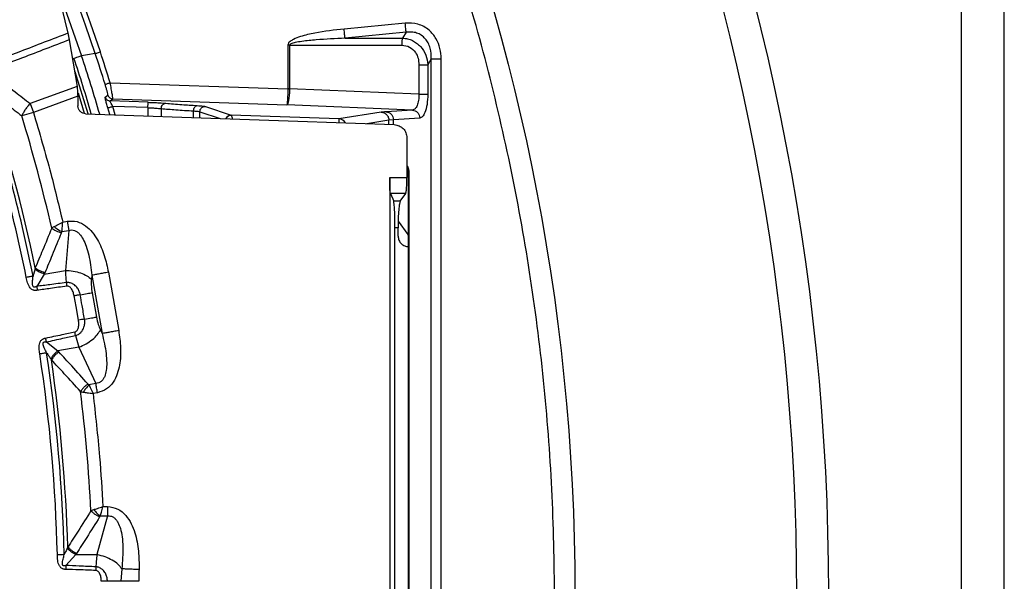
# Model space of a CAD drawing. Units: millimetres. Extents: x 500 to 20546, y 500 to 14350.
# Drawn here: x 7563 to 7747, y 3810 to 3915 of the extents above; entities that cross this region are included whole.
import ezdxf

# ---------------------------------------------------------------- set-up
doc = ezdxf.new("R2010")
doc.units = ezdxf.units.MM
doc.header["$LTSCALE"] = 50

msp = doc.modelspace()

# ---------------------------------------------------------------- linework, layer by layer
at = {"color": 7, "linetype": 'Continuous', "lineweight": 25}
for p, q in [((7739.4, 2614.08), (7739.4, 5004.08)), ((7747.4, 2614.08), (7747.4, 5004.08)), ((7569.48, 3921.42), (7571.71, 3912.46)), ((7635, 3914.35), (7623.53, 3913.25)), ((7571.96, 3911.22), (7573.42, 3902.46)), ((7635.16, 3912.63), (7623.7, 3911.53)), ((7623.7, 3911.53), (7634.51, 3911.53)), ((7635.16, 3912.63), (7634.51, 3911.53)), ((7612.98, 3910.23), (7612.98, 3902.01)), ((7613.31, 3910.23), (7612.98, 3910.23)), ((7613.31, 3910.23), (7634.39, 3910.23)), ((7613.31, 3910.23), (7613.31, 3902.01)), ((7639.87, 3907.64), (7639.23, 3906.55)), ((7639.87, 3707.01), (7639.87, 3907.64)), ((7641.75, 3707.01), (7641.75, 3907.64)), ((7637.57, 3906.55), (7637.57, 3901.01)), ((7639.23, 3906.55), (7639.23, 3901.01)), ((7572.99, 3905.29), (7575.43, 3897.38)), ((7573.42, 3902.46), (7564.63, 3899.26)), ((7579.63, 3903.17), (7612.98, 3902)), ((7637.57, 3901.01), (7613.31, 3902.01)), ((7573.54, 3900.64), (7565.23, 3897.62)), ((7573.62, 3901.3), (7574.77, 3897.48)), ((7580.11, 3900.15), (7612.8, 3899.01)), ((7564.63, 3899.26), (7565.23, 3897.62)), ((7586.75, 3899.5), (7579.61, 3899.75)), ((7586.71, 3898.5), (7580.14, 3898.73)), ((7580.59, 3897.14), (7580.14, 3898.73)), ((7586.71, 3898.5), (7586.71, 3896.93)), ((7589.21, 3898.32), (7589.21, 3896.84)), ((7597.5, 3898.73), (7602.36, 3897.11)), ((7636.35, 3898.04), (7612.8, 3899.01)), ((7565.23, 3897.62), (7563.05, 3896.95)), ((7575.03, 3897.34), (7632.9, 3895.32)), ((7595.29, 3896.63), (7595.29, 3897.89)), ((7596.47, 3896.59), (7596.47, 3897.73)), ((7596.47, 3897.73), (7600.29, 3896.46)), ((7622.55, 3896.4), (7602.36, 3897.11)), ((7630.51, 3897.63), (7622.55, 3896.4)), ((7636.35, 3898.04), (7631.41, 3897.72)), ((7637.71, 3896.54), (7632.77, 3896.22)), ((7631.93, 3896.13), (7627.8, 3895.49)), ((7632.77, 3896.22), (7631.93, 3896.13)), ((7631.93, 3895.35), (7631.93, 3896.13)), ((7632.77, 3895.32), (7632.77, 3896.22)), ((7635.31, 3892.82), (7635.31, 3885.38)), ((7632.08, 3885.38), (7635.31, 3885.38)), ((7632.08, 3885.38), (7632.08, 3729.28)), ((7635.62, 3886.42), (7635.31, 3886.23)), ((7635.62, 3886.42), (7635.73, 3886.42)), ((7635.62, 3728.24), (7635.62, 3886.42)), ((7635.73, 3728.24), (7635.73, 3886.42)), ((7632.21, 3882.4), (7632.84, 3880.93)), ((7635.08, 3882.4), (7632.21, 3882.4)), ((7634.04, 3880.94), (7635.08, 3882.4)), ((7634.04, 3880.94), (7632.84, 3880.93)), ((7570.74, 3877.04), (7571.58, 3877.19)), ((7571.58, 3877.19), (7571.88, 3875.47)), ((7633.68, 3877.22), (7635.48, 3874.69)), ((7570.58, 3875.24), (7571.88, 3875.47)), ((7571.88, 3875.47), (7571.22, 3867.98)), ((7633.66, 3875.98), (7633.07, 3875.97)), ((7633.07, 3738.68), (7633.07, 3875.97)), ((7633.66, 3874.39), (7633.66, 3875.98)), ((7635.59, 3873.2), (7635.59, 3741.45)), ((7567.27, 3867.28), (7565.84, 3864.96)), ((7567.27, 3867.28), (7571.22, 3867.98)), ((7576.18, 3867.06), (7576.11, 3866.3)), ((7576.18, 3867.06), (7578.11, 3856.12)), ((7579.3, 3867.61), (7581.23, 3856.67)), ((7565.84, 3864.96), (7565.94, 3864.23)), ((7576.24, 3863.79), (7577.05, 3859.22)), ((7573.14, 3855.77), (7573, 3856.43)), ((7573.14, 3855.77), (7573.76, 3853.56)), ((7577.79, 3856.81), (7578.11, 3856.12)), ((7567.67, 3854.55), (7569.81, 3852.86)), ((7573.76, 3853.56), (7569.81, 3852.86)), ((7573.76, 3853.56), (7576.95, 3846.75)), ((7576.95, 3846.75), (7575.64, 3846.52)), ((7577.25, 3845.02), (7576.41, 3844.88)), ((7578.27, 3823.66), (7579.12, 3823.66)), ((7579.12, 3823.66), (7579.12, 3821.91)), ((7579.12, 3821.91), (7577.16, 3814.65)), ((7577.79, 3821.91), (7579.12, 3821.91)), ((7573.16, 3814.65), (7571.34, 3812.61)), ((7573.16, 3814.65), (7577.16, 3814.65)), ((7571.34, 3812.61), (7571.32, 3811.87)), ((7581.8, 3811.97), (7581.63, 3809.65)), ((7581.63, 3809.65), (7579.12, 3809.65))]:
    msp.add_line(p, q, dxfattribs=at)
at = {"color": 7, "linetype": 'Continuous', "lineweight": 25, "flags": 128}
for points in [[(7569.64, 3921.26), (7570.71, 3918.38), (7574.26, 3908.24)], [(7572.84, 3907.77), (7573.11, 3907.86), (7573.37, 3907.94), (7573.61, 3908.02), (7573.82, 3908.09), (7574, 3908.15), (7574.13, 3908.19), (7574.22, 3908.22), (7574.26, 3908.24)], [(7576.84, 3908.64), (7575.4, 3908.41), (7574.26, 3908.24)], [(7576.84, 3908.64), (7575.4, 3908.41), (7574.26, 3908.24)], [(7576.84, 3908.64), (7576.84, 3908.64), (7576.84, 3908.64)], [(7577.79, 3908.95), (7577.79, 3908.95), (7577.79, 3908.95)], [(7578.69, 3900.46), (7578.97, 3900.68), (7579.19, 3900.86)], [(7579.61, 3899.75), (7579.89, 3899.97), (7580.11, 3900.15)], [(7573.58, 3898.83), (7573.58, 3898.82), (7573.58, 3898.82)], [(7579.55, 3897.19), (7579.54, 3897.21), (7579.18, 3898.45)], [(7573.68, 3858.62), (7573.23, 3861.18), (7572.87, 3863.19)]]:
    msp.add_lwpolyline(points, dxfattribs=at)
at = {"color": 7, "linetype": 'Continuous', "lineweight": 25}
for radius in [445, 439, 397.43]:
    msp.add_circle((7269.4, 3807.33), radius, dxfattribs=at)
for centre, radius, start, end in [((7269.4, 3807.33), 324.7, 18.239, 143.2294), ((7269.4, 3807.33), 323.7, 18.239, 143.2294), ((7269.4, 3807.33), 319.63, 16.3602, 18.3149), ((7269.4, 3807.33), 321.13, 16.2714, 18.3149), ((7269.4, 3807.33), 323.7, 17.1676, 18.2387), ((7269.4, 3807.33), 324.7, 17.1676, 18.2387), ((7269.4, 3807.33), 300.41, 11.3904, 18.487), ((7269.4, 3807.33), 301.71, 11.3904, 18.487), ((7269.4, 3807.33), 302.4, 11.6581, 18.2166), ((7269.4, 3807.33), 307.02, 12.9059, 16.9731), ((7622.48, 3894.92), 1.48, 29.4491, 87.3125), ((7269.4, 3807.33), 300.41, 1.3904, 8.6096), ((7269.4, 3807.33), 301.71, 1.3904, 8.6096), ((7269.4, 3807.33), 302.4, 1.6581, 8.3419), ((7269.4, 3807.33), 307.02, 2.9059, 7.0941)]:
    msp.add_arc(centre, radius, start, end, dxfattribs=at)
for points, knots in [([(7647.46, 3697.87), (7649.26, 3704.46), (7652.86, 3717.62), (7656.94, 3737.7), (7660.06, 3757.94), (7662.09, 3778.32), (7663.07, 3798.78), (7662.98, 3819.26), (7661.83, 3839.71), (7659.61, 3860.08), (7656.34, 3880.3), (7652.02, 3900.32), (7646.67, 3920.09), (7640.3, 3939.55), (7632.92, 3958.66), (7624.56, 3977.36), (7615.24, 3995.6), (7604.98, 4013.32), (7593.81, 4030.5), (7581.77, 4047.06), (7568.88, 4062.98), (7555.18, 4078.21), (7540.71, 4092.7), (7525.5, 4106.42), (7509.6, 4119.34), (7493.05, 4131.4), (7475.9, 4142.6), (7458.19, 4152.88), (7439.96, 4162.23), (7421.28, 4170.62), (7402.18, 4178.02), (7382.72, 4184.43), (7362.96, 4189.81), (7342.95, 4194.16), (7322.73, 4197.46), (7302.37, 4199.7), (7281.93, 4200.89), (7261.44, 4201), (7240.98, 4200.06), (7220.6, 4198.05), (7200.35, 4194.98), (7180.28, 4190.87), (7160.46, 4185.71), (7140.93, 4179.54), (7121.75, 4172.35), (7102.97, 4164.18), (7084.64, 4155.05), (7066.81, 4144.97), (7049.52, 4133.98), (7032.84, 4122.1), (7016.79, 4109.37), (7001.42, 4095.83), (6986.78, 4081.5), (6972.91, 4066.44), (6959.84, 4050.67), (6947.6, 4034.24), (6936.24, 4017.2), (6925.78, 3999.59), (6916.24, 3981.46), (6907.67, 3962.87), (6900.07, 3943.84), (6893.47, 3924.45), (6887.89, 3904.75), (6883.34, 3884.78), (6879.83, 3864.6), (6877.38, 3844.26), (6875.99, 3823.83), (6875.66, 3803.35), (6876.4, 3782.88), (6878.21, 3762.48), (6881.07, 3742.2), (6884.98, 3722.09), (6889.93, 3702.22), (6895.91, 3682.63), (6902.9, 3663.37), (6910.88, 3644.51), (6919.83, 3626.09), (6929.73, 3608.16), (6940.55, 3590.76), (6952.25, 3573.95), (6964.82, 3557.78), (6978.21, 3542.28), (6992.38, 3527.49), (7007.31, 3513.47), (7022.94, 3500.24), (7039.25, 3487.84), (7056.17, 3476.3), (7073.67, 3465.66), (7091.7, 3455.95), (7110.22, 3447.18), (7129.16, 3439.39), (7148.48, 3432.6), (7168.13, 3426.81), (7188.05, 3422.06), (7208.2, 3418.35), (7228.51, 3415.71), (7248.93, 3414.05), (7262.58, 3413.85), (7269.4, 3413.75)], [0, 0, 0, 0, 0.010416, 0.020834, 0.03125, 0.041666, 0.052084, 0.0625, 0.072916, 0.083334, 0.09375, 0.104166, 0.114584, 0.125, 0.135416, 0.145834, 0.15625, 0.166666, 0.177084, 0.1875, 0.197916, 0.208334, 0.21875, 0.229166, 0.239584, 0.25, 0.260416, 0.270834, 0.28125, 0.291666, 0.302084, 0.3125, 0.322916, 0.333333, 0.34375, 0.354166, 0.364583, 0.375, 0.385416, 0.395833, 0.40625, 0.416666, 0.427083, 0.4375, 0.447916, 0.458333, 0.46875, 0.479166, 0.489583, 0.5, 0.510416, 0.520833, 0.53125, 0.541666, 0.552084, 0.5625, 0.572916, 0.583334, 0.59375, 0.604166, 0.614584, 0.625, 0.635416, 0.645834, 0.65625, 0.666666, 0.677083, 0.6875, 0.697916, 0.708333, 0.71875, 0.729166, 0.739583, 0.75, 0.760415, 0.770833, 0.78125, 0.791665, 0.802083, 0.8125, 0.822916, 0.833333, 0.84375, 0.854166, 0.864583, 0.875, 0.885415, 0.895833, 0.90625, 0.916665, 0.927083, 0.937499, 0.947915, 0.958333, 0.968749, 0.979165, 0.989583, 1, 1, 1, 1]), ([(7623.53, 3913.25), (7621.7, 3913.04), (7618.93, 3912.74), (7615.76, 3912), (7614.2, 3911.44), (7613.47, 3911), (7613.08, 3910.64), (7613.02, 3910.37), (7612.98, 3910.23)], [0, 0, 0, 0, 0.490216, 0.737755, 0.863181, 0.928216, 0.96263, 1, 1, 1, 1]), ([(7641.75, 3907.64), (7641.71, 3908.3), (7641.62, 3909.63), (7640.85, 3911.52), (7639.47, 3913.19), (7637.41, 3914.34), (7635.8, 3914.35), (7635, 3914.35)], [0, 0, 0, 0, 0.1835481, 0.3693769, 0.5573675, 0.7795395, 1, 1, 1, 1]), ([(7571.71, 3912.46), (7568.74, 3911.32), (7563.52, 3909.32), (7558.3, 3907.31), (7556.04, 3906.45)], [0, 0, 0, 0, 0.568199, 1, 1, 1, 1]), ([(7571.96, 3911.22), (7569.03, 3910.09), (7563.88, 3908.11), (7558.72, 3906.14), (7556.49, 3905.28)], [0, 0, 0, 0, 0.568096, 1, 1, 1, 1]), ([(7571.71, 3912.46), (7571.75, 3912.24), (7571.83, 3911.8), (7571.92, 3911.41), (7571.96, 3911.22)], [0, 0, 0, 0, 0.501049, 1, 1, 1, 1]), ([(7623.7, 3911.53), (7621.9, 3911.44), (7619.2, 3911.31), (7616.07, 3911), (7614.49, 3910.74), (7613.73, 3910.56), (7613.4, 3910.39), (7613.33, 3910.31), (7613.31, 3910.26), (7613.31, 3910.24), (7613.31, 3910.23)], [0, 0, 0, 0, 0.512119, 0.766604, 0.891167, 0.966199, 0.987219, 0.994293, 0.997245, 1, 1, 1, 1]), ([(7634.51, 3911.53), (7634.82, 3911.5), (7635.45, 3911.45), (7636.34, 3911.12), (7637.16, 3910.64), (7638.09, 3909.78), (7638.97, 3908.41), (7639.14, 3907.17), (7639.23, 3906.55)], [0, 0, 0, 0, 0.1266, 0.252406, 0.376519, 0.504287, 0.753034, 1, 1, 1, 1]), ([(7639.87, 3907.64), (7639.86, 3908.33), (7639.84, 3909.36), (7639.33, 3910.63), (7638.77, 3911.46), (7638.03, 3912.11), (7637.15, 3912.54), (7636.16, 3912.73), (7635.5, 3912.66), (7635.16, 3912.63)], [0, 0, 0, 0, 0.257575, 0.387845, 0.507453, 0.630091, 0.751622, 0.871098, 1, 1, 1, 1]), ([(7634.39, 3910.23), (7634.88, 3910.16), (7635.88, 3910.01), (7636.92, 3908.98), (7637.48, 3907.78), (7637.54, 3906.96), (7637.57, 3906.55)], [0, 0, 0, 0, 0.274576, 0.551395, 0.774221, 1, 1, 1, 1]), ([(7558.22, 3904.22), (7559.42, 3903.3), (7561.57, 3901.66), (7563.69, 3899.99), (7564.63, 3899.26)], [0, 0, 0, 0, 0.55951, 1, 1, 1, 1]), ([(7573.42, 3902.46), (7573.44, 3902.17), (7573.5, 3901.59), (7573.53, 3900.96), (7573.54, 3900.64)], [0, 0, 0, 0, 0.508063, 1, 1, 1, 1]), ([(7579.19, 3900.86), (7579.19, 3900.91), (7579.19, 3901), (7579.06, 3901.56), (7578.88, 3902.21), (7578.75, 3902.65), (7578.68, 3902.87)], [0, 0, 0, 0, 0.276974, 0.555545, 0.777135, 1, 1, 1, 1]), ([(7580.11, 3900.15), (7580.11, 3900.21), (7580.12, 3900.33), (7580.02, 3901.04), (7579.85, 3902.03), (7579.71, 3902.79), (7579.63, 3903.17)], [0, 0, 0, 0, 0.250487, 0.500694, 0.750633, 1, 1, 1, 1]), ([(7612.98, 3902), (7612.97, 3901.63), (7612.94, 3900.86), (7612.89, 3899.93), (7612.85, 3899.37), (7612.82, 3899.08), (7612.8, 3899.03), (7612.8, 3899.01)], [0, 0, 0, 0, 0.242452, 0.499148, 0.709231, 0.84463, 1, 1, 1, 1]), ([(7613.31, 3901.99), (7613.29, 3901.62), (7613.25, 3900.85), (7613.12, 3899.92), (7613, 3899.37), (7612.89, 3899.08), (7612.83, 3899.03), (7612.8, 3899.01)], [0, 0, 0, 0, 0.242454, 0.49916, 0.709239, 0.844634, 1, 1, 1, 1]), ([(7612.98, 3902.01), (7612.98, 3902.01), (7612.98, 3902.01), (7612.98, 3902), (7612.98, 3902)], [0, 0, 0, 0, 0.560075, 1, 1, 1, 1]), ([(7613.31, 3902.01), (7613.25, 3902.01), (7613.14, 3902.01), (7613.03, 3902.01), (7612.98, 3902.01)], [0, 0, 0, 0, 0.559967, 1, 1, 1, 1]), ([(7613.31, 3901.99), (7613.25, 3901.99), (7613.14, 3902), (7613.03, 3902), (7612.98, 3902)], [0, 0, 0, 0, 0.559967, 1, 1, 1, 1]), ([(7613.31, 3902.01), (7613.31, 3902), (7613.31, 3902), (7613.31, 3901.99), (7613.31, 3901.99)], [0, 0, 0, 0, 0.559991, 1, 1, 1, 1]), ([(7556.65, 3901.86), (7557.85, 3900.95), (7559.99, 3899.33), (7562.11, 3897.68), (7563.05, 3896.95)], [0, 0, 0, 0, 0.559496, 1, 1, 1, 1]), ([(7573.54, 3900.64), (7573.55, 3900.31), (7573.57, 3899.7), (7573.58, 3899.1), (7573.58, 3898.83)], [0, 0, 0, 0, 0.559982, 1, 1, 1, 1]), ([(7579.18, 3898.45), (7579.1, 3898.73), (7578.94, 3899.29), (7578.77, 3899.94), (7578.68, 3900.36), (7578.68, 3900.43), (7578.69, 3900.46)], [0, 0, 0, 0, 0.276721, 0.555922, 0.777395, 1, 1, 1, 1]), ([(7578.69, 3900.46), (7578.73, 3900.36), (7578.8, 3900.17), (7579.02, 3899.95), (7579.3, 3899.79), (7579.5, 3899.76), (7579.61, 3899.75)], [0, 0, 0, 0, 0.249998, 0.5, 0.750002, 1, 1, 1, 1]), ([(7579.19, 3900.86), (7579.23, 3900.76), (7579.31, 3900.57), (7579.53, 3900.35), (7579.8, 3900.19), (7580.01, 3900.16), (7580.11, 3900.15)], [0, 0, 0, 0, 0.249998, 0.5, 0.750002, 1, 1, 1, 1]), ([(7637.57, 3901.01), (7637.57, 3900.82), (7637.57, 3900.43), (7637.48, 3899.68), (7637.26, 3898.87), (7636.85, 3898.19), (7636.52, 3898.09), (7636.35, 3898.04)], [0, 0, 0, 0, 0.124913, 0.249557, 0.49828, 0.748484, 1, 1, 1, 1]), ([(7639.23, 3901.01), (7639.2, 3900.36), (7639.14, 3899.05), (7638.73, 3897.6), (7638.23, 3896.73), (7637.89, 3896.6), (7637.71, 3896.54)], [0, 0, 0, 0, 0.280205, 0.5601214, 0.7802578, 1, 1, 1, 1]), ([(7564.63, 3899.26), (7564.46, 3899.09), (7564.14, 3898.74), (7563.7, 3898.16), (7563.32, 3897.55), (7563.14, 3897.15), (7563.05, 3896.95)], [0, 0, 0, 0, 0.250034, 0.5, 0.749966, 1, 1, 1, 1]), ([(7575.03, 3897.34), (7574.84, 3897.37), (7574.46, 3897.42), (7573.99, 3897.76), (7573.65, 3898.25), (7573.61, 3898.63), (7573.58, 3898.82)], [0, 0, 0, 0, 0.25005, 0.500045, 0.75, 1, 1, 1, 1]), ([(7580.14, 3898.73), (7580.06, 3898.86), (7579.91, 3899.1), (7579.76, 3899.39), (7579.67, 3899.56), (7579.62, 3899.66), (7579.6, 3899.73), (7579.6, 3899.74), (7579.61, 3899.75)], [0, 0, 0, 0, 0.262293, 0.516914, 0.643414, 0.761619, 0.881613, 1, 1, 1, 1]), ([(7586.71, 3898.5), (7586.94, 3898.49), (7587.43, 3898.47), (7588.13, 3898.42), (7588.69, 3898.37), (7589.02, 3898.34), (7589.16, 3898.33), (7589.2, 3898.32), (7589.21, 3898.32)], [0, 0, 0, 0, 0.233709, 0.499751, 0.749677, 0.927583, 0.991803, 1, 1, 1, 1]), ([(7586.75, 3899.5), (7587.11, 3899.49), (7587.84, 3899.46), (7589.07, 3899.4), (7589.69, 3899.35), (7590.07, 3899.32)], [0, 0, 0, 0, 0.28059, 0.561159, 1, 1, 1, 1]), ([(7589.21, 3898.32), (7589.22, 3898.45), (7589.26, 3898.71), (7589.46, 3899.05), (7589.74, 3899.28), (7589.96, 3899.3), (7590.07, 3899.32)], [0, 0, 0, 0, 0.249992, 0.5, 0.750008, 1, 1, 1, 1]), ([(7590.07, 3899.32), (7591.03, 3899.24), (7592.73, 3899.09), (7594.95, 3898.95), (7595.93, 3898.89)], [0, 0, 0, 0, 0.559857, 1, 1, 1, 1]), ([(7595.29, 3897.89), (7595.3, 3898.02), (7595.33, 3898.28), (7595.48, 3898.61), (7595.69, 3898.84), (7595.85, 3898.87), (7595.93, 3898.89)], [0, 0, 0, 0, 0.249992, 0.5, 0.750008, 1, 1, 1, 1]), ([(7595.93, 3898.89), (7596.37, 3898.86), (7597.16, 3898.8), (7597.39, 3898.75), (7597.5, 3898.73)], [0, 0, 0, 0, 0.559188, 1, 1, 1, 1]), ([(7565.23, 3897.62), (7566.35, 3893.8), (7568.36, 3886.99), (7570.01, 3880.08), (7570.74, 3877.04)], [0, 0, 0, 0, 0.559994, 1, 1, 1, 1]), ([(7595.29, 3897.89), (7595.44, 3897.87), (7595.75, 3897.85), (7596.11, 3897.81), (7596.37, 3897.77), (7596.44, 3897.74), (7596.47, 3897.73)], [0, 0, 0, 0, 0.25003, 0.500038, 0.768035, 1, 1, 1, 1]), ([(7601.39, 3896.42), (7601.39, 3896.44), (7601.42, 3896.54), (7601.5, 3896.68), (7601.63, 3896.83), (7601.79, 3896.96), (7601.97, 3897.05), (7602.16, 3897.1), (7602.29, 3897.11), (7602.36, 3897.11)], [0, 0, 0, 0, 0.065734, 0.221445, 0.377156, 0.532867, 0.688578, 0.844289, 1, 1, 1, 1]), ([(7601.4, 3896.42), (7601.41, 3896.44), (7601.44, 3896.59), (7601.64, 3896.83), (7601.97, 3897.06), (7602.23, 3897.08), (7602.36, 3897.1)], [0, 0, 0, 0, 0.059031, 0.372694, 0.686358, 1, 1, 1, 1]), ([(7602.36, 3897.11), (7602.36, 3897.11), (7602.36, 3897.1), (7602.36, 3897.1), (7602.36, 3897.1)], [0, 0, 0, 0, 0.56001, 1, 1, 1, 1]), ([(7602.36, 3897.1), (7602.38, 3897.05), (7602.4, 3896.96), (7602.49, 3896.68), (7602.56, 3896.45), (7602.58, 3896.38)], [0, 0, 0, 0, 0.408939, 0.81794, 1, 1, 1, 1]), ([(7622.55, 3896.4), (7622.55, 3896.37), (7622.55, 3896.31), (7622.54, 3896.03), (7622.53, 3895.77), (7622.53, 3895.68)], [0, 0, 0, 0, 0.39144, 0.78288, 1, 1, 1, 1]), ([(7631.41, 3897.72), (7631.21, 3897.7), (7630.85, 3897.67), (7630.61, 3897.64), (7630.51, 3897.63)], [0, 0, 0, 0, 0.559971, 1, 1, 1, 1]), ([(7632.9, 3895.32), (7633.23, 3895.26), (7633.87, 3895.17), (7634.66, 3894.59), (7635.2, 3893.79), (7635.27, 3893.15), (7635.31, 3892.82)], [0, 0, 0, 0, 0.261333, 0.499982, 0.747448, 1, 1, 1, 1]), ([(7635.73, 3886.42), (7635.72, 3886.54), (7635.71, 3886.78), (7635.62, 3887.14), (7635.48, 3887.46), (7635.36, 3887.6), (7635.31, 3887.66)], [0, 0, 0, 0, 0.199824, 0.386023, 0.729955, 1, 1, 1, 1]), ([(7632.21, 3882.4), (7632.2, 3882.48), (7632.16, 3882.64), (7632.11, 3883.35), (7632.08, 3884.29), (7632.08, 3885.01), (7632.08, 3885.38)], [0, 0, 0, 0, 0.2500082, 0.500009, 0.7500009, 1, 1, 1, 1]), ([(7635.08, 3882.4), (7635.11, 3882.48), (7635.17, 3882.64), (7635.25, 3883.35), (7635.3, 3884.29), (7635.31, 3885.02), (7635.31, 3885.38)], [0, 0, 0, 0, 0.250015, 0.500013, 0.755839, 1, 1, 1, 1]), ([(7635.62, 3886.42), (7635.62, 3886.42), (7635.62, 3886.44), (7635.61, 3886.47), (7635.61, 3886.53), (7635.51, 3886.82), (7635.41, 3886.84), (7635.31, 3886.86)], [0, 0, 0, 0, 0.011928, 0.02413, 0.05177, 0.130871, 1, 1, 1, 1]), ([(7633.07, 3875.97), (7633.07, 3876.58), (7633.06, 3877.78), (7633.01, 3879.35), (7632.93, 3880.52), (7632.87, 3880.8), (7632.84, 3880.93)], [0, 0, 0, 0, 0.250003, 0.499998, 0.749994, 1, 1, 1, 1]), ([(7634.04, 3880.94), (7633.99, 3880.81), (7633.89, 3880.53), (7633.76, 3879.36), (7633.67, 3877.8), (7633.66, 3876.58), (7633.66, 3875.98)], [0, 0, 0, 0, 0.250031, 0.500061, 0.750025, 1, 1, 1, 1]), ([(7568.66, 3875.9), (7568.74, 3875.95), (7568.89, 3876.05), (7569.06, 3876.14), (7569.14, 3876.19)], [0, 0, 0, 0, 0.507471, 1, 1, 1, 1]), ([(7569.14, 3876.19), (7569.35, 3876.3), (7569.85, 3876.57), (7570.41, 3876.87), (7570.74, 3877.04)], [0, 0, 0, 0, 0.415431, 1, 1, 1, 1]), ([(7569.14, 3876.19), (7569.39, 3875.98), (7569.84, 3875.62), (7570.35, 3875.35), (7570.58, 3875.24)], [0, 0, 0, 0, 0.559382, 1, 1, 1, 1]), ([(7570.58, 3875.24), (7570.6, 3875.48), (7570.65, 3876.04), (7570.71, 3876.68), (7570.74, 3877.04)], [0, 0, 0, 0, 0.416587, 1, 1, 1, 1]), ([(7571.58, 3877.19), (7572.2, 3877.22), (7573.43, 3877.28), (7575.07, 3876.39), (7576.31, 3875.17), (7577.56, 3873.31), (7578.63, 3870.78), (7579.08, 3868.66), (7579.3, 3867.61)], [0, 0, 0, 0, 0.1355745, 0.2686823, 0.3968122, 0.5210301, 0.7624501, 1, 1, 1, 1]), ([(7568.66, 3875.9), (7568.09, 3874.5), (7567.08, 3872.01), (7566.03, 3869.53), (7565.57, 3868.43)], [0, 0, 0, 0, 0.5605126, 1, 1, 1, 1]), ([(7570.47, 3875.03), (7569.9, 3873.63), (7568.88, 3871.12), (7567.84, 3868.63), (7567.38, 3867.53)], [0, 0, 0, 0, 0.560503, 1, 1, 1, 1]), ([(7568.66, 3875.9), (7568.79, 3875.81), (7569.05, 3875.63), (7569.5, 3875.39), (7569.98, 3875.18), (7570.3, 3875.08), (7570.47, 3875.03)], [0, 0, 0, 0, 0.25, 0.5, 0.75, 1, 1, 1, 1]), ([(7570.47, 3875.03), (7570.49, 3875.07), (7570.52, 3875.14), (7570.56, 3875.21), (7570.58, 3875.24)], [0, 0, 0, 0, 0.57228, 1, 1, 1, 1]), ([(7571.88, 3875.47), (7572.06, 3875.51), (7572.42, 3875.59), (7572.97, 3875.47), (7573.47, 3875.19), (7574.04, 3874.66), (7574.63, 3873.76), (7575.19, 3872.42), (7575.64, 3870.8), (7575.99, 3868.97), (7576.11, 3867.71), (7576.18, 3867.06)], [0, 0, 0, 0, 0.052626, 0.104085, 0.155592, 0.214474, 0.324384, 0.463346, 0.63131, 0.812003, 1, 1, 1, 1]), ([(7633.66, 3874.39), (7633.69, 3874.13), (7633.75, 3873.61), (7634.21, 3872.95), (7634.87, 3872.5), (7635.39, 3872.44), (7635.65, 3872.41)], [0, 0, 0, 0, 0.250024, 0.499954, 0.749926, 1, 1, 1, 1]), ([(7635.48, 3874.69), (7635.49, 3874.65), (7635.52, 3874.57), (7635.56, 3874.22), (7635.59, 3873.75), (7635.59, 3873.39), (7635.59, 3873.2)], [0, 0, 0, 0, 0.250323, 0.500032, 0.749727, 1, 1, 1, 1]), ([(7565.84, 3864.96), (7565.79, 3864.94), (7565.72, 3864.9), (7565.6, 3864.85), (7565.5, 3864.82), (7565.4, 3864.81), (7565.32, 3864.83), (7565.26, 3864.87), (7565.18, 3864.95), (7565.02, 3865.34), (7565.08, 3866.03), (7565.14, 3866.63), (7565.17, 3866.91)], [0, 0, 0, 0, 0.061314, 0.090669, 0.142228, 0.173527, 0.204051, 0.229114, 0.252336, 0.321548, 0.682623, 1, 1, 1, 1]), ([(7565.51, 3868.2), (7565.45, 3867.96), (7565.34, 3867.53), (7565.22, 3867.1), (7565.17, 3866.91)], [0, 0, 0, 0, 0.559933, 1, 1, 1, 1]), ([(7565.57, 3868.43), (7565.56, 3868.39), (7565.54, 3868.31), (7565.52, 3868.24), (7565.51, 3868.2)], [0, 0, 0, 0, 0.503966, 1, 1, 1, 1]), ([(7567.27, 3867.28), (7567.11, 3867.34), (7566.79, 3867.44), (7566.33, 3867.66), (7565.89, 3867.92), (7565.64, 3868.1), (7565.51, 3868.2)], [0, 0, 0, 0, 0.25, 0.5, 0.75, 1, 1, 1, 1]), ([(7567.38, 3867.53), (7567.21, 3867.58), (7566.89, 3867.69), (7566.4, 3867.9), (7565.95, 3868.15), (7565.7, 3868.34), (7565.57, 3868.43)], [0, 0, 0, 0, 0.25, 0.5, 0.75, 1, 1, 1, 1]), ([(7567.38, 3867.53), (7567.36, 3867.48), (7567.32, 3867.4), (7567.29, 3867.32), (7567.27, 3867.28)], [0, 0, 0, 0, 0.559725, 1, 1, 1, 1]), ([(7571.22, 3867.98), (7571.24, 3867.57), (7571.28, 3866.83), (7571.36, 3866.04), (7571.39, 3865.69)], [0, 0, 0, 0, 0.559606, 1, 1, 1, 1]), ([(7565.94, 3864.23), (7565.87, 3864.22), (7565.75, 3864.21), (7565.56, 3864.21), (7565.4, 3864.22), (7565.18, 3864.27), (7564.97, 3864.37), (7564.77, 3864.52), (7564.43, 3864.89), (7564.12, 3865.63), (7563.97, 3866.32), (7563.89, 3866.65)], [0, 0, 0, 0, 0.063124, 0.095711, 0.158857, 0.202136, 0.285767, 0.350512, 0.407602, 0.708716, 1, 1, 1, 1]), ([(7571.39, 3865.69), (7570.36, 3865.56), (7568.51, 3865.32), (7566.66, 3865.07), (7565.84, 3864.96)], [0, 0, 0, 0, 0.5553771, 1, 1, 1, 1]), ([(7571.49, 3865.02), (7570.46, 3864.87), (7568.61, 3864.61), (7566.76, 3864.35), (7565.94, 3864.23)], [0, 0, 0, 0, 0.555361, 1, 1, 1, 1]), ([(7574.01, 3863.39), (7573.96, 3863.61), (7573.86, 3864.05), (7573.5, 3864.69), (7573.03, 3865.2), (7572.53, 3865.5), (7572.17, 3865.63), (7571.92, 3865.69), (7571.75, 3865.7), (7571.63, 3865.71), (7571.55, 3865.71), (7571.47, 3865.7), (7571.42, 3865.7), (7571.39, 3865.69)], [0, 0, 0, 0, 0.171081, 0.352594, 0.568764, 0.710241, 0.807679, 0.868312, 0.910937, 0.941461, 0.960986, 0.976298, 1, 1, 1, 1]), ([(7572.87, 3863.19), (7572.81, 3863.45), (7572.7, 3863.97), (7572.41, 3864.52), (7572.09, 3864.84), (7571.88, 3864.97), (7571.69, 3865.02), (7571.57, 3865.03), (7571.51, 3865.02), (7571.49, 3865.02)], [0, 0, 0, 0, 0.311919, 0.640902, 0.734629, 0.850454, 0.931533, 0.970102, 1, 1, 1, 1]), ([(7576.11, 3866.3), (7576.09, 3865.85), (7576.05, 3865.05), (7576.18, 3864.17), (7576.24, 3863.79)], [0, 0, 0, 0, 0.561563, 1, 1, 1, 1]), ([(7574.82, 3858.82), (7574.67, 3859.68), (7574.4, 3861.2), (7574.13, 3862.72), (7574.01, 3863.39)], [0, 0, 0, 0, 0.559999, 1, 1, 1, 1]), ([(7573, 3856.43), (7573.02, 3856.44), (7573.08, 3856.45), (7573.17, 3856.49), (7573.26, 3856.54), (7573.39, 3856.65), (7573.51, 3856.81), (7573.7, 3857.22), (7573.78, 3857.84), (7573.71, 3858.37), (7573.68, 3858.62)], [0, 0, 0, 0, 0.029553, 0.069558, 0.119329, 0.154562, 0.268597, 0.362668, 0.689599, 1, 1, 1, 1]), ([(7573.14, 3855.77), (7573.17, 3855.77), (7573.28, 3855.8), (7573.63, 3855.93), (7574.08, 3856.24), (7574.52, 3856.8), (7574.79, 3857.44), (7574.9, 3858.16), (7574.84, 3858.61), (7574.82, 3858.82)], [0, 0, 0, 0, 0.022988, 0.090549, 0.293128, 0.434226, 0.648276, 0.829935, 1, 1, 1, 1]), ([(7577.05, 3859.22), (7577.15, 3858.73), (7577.33, 3857.86), (7577.65, 3857.13), (7577.79, 3856.81)], [0, 0, 0, 0, 0.557486, 1, 1, 1, 1]), ([(7567.52, 3855.28), (7568.55, 3855.49), (7570.38, 3855.88), (7572.2, 3856.26), (7573, 3856.43)], [0, 0, 0, 0, 0.564666, 1, 1, 1, 1]), ([(7567.67, 3854.55), (7568.7, 3854.78), (7570.53, 3855.18), (7572.35, 3855.59), (7573.14, 3855.77)], [0, 0, 0, 0, 0.564649, 1, 1, 1, 1]), ([(7578.11, 3856.12), (7578.27, 3855.49), (7578.58, 3854.25), (7578.88, 3852.42), (7579.01, 3850.74), (7578.94, 3849.29), (7578.7, 3848.24), (7578.35, 3847.55), (7577.97, 3847.12), (7577.5, 3846.82), (7577.13, 3846.77), (7576.95, 3846.75)], [0, 0, 0, 0, 0.188102, 0.36898, 0.537141, 0.675872, 0.78561, 0.844451, 0.895919, 0.947378, 1, 1, 1, 1]), ([(7581.23, 3856.67), (7581.38, 3855.61), (7581.69, 3853.46), (7581.54, 3850.72), (7581, 3848.54), (7580.25, 3846.97), (7579.02, 3845.57), (7577.84, 3845.21), (7577.25, 3845.02)], [0, 0, 0, 0, 0.237681, 0.47942, 0.603515, 0.7314, 0.864395, 1, 1, 1, 1]), ([(7566.42, 3852.3), (7566.38, 3852.64), (7566.29, 3853.34), (7566.33, 3854.14), (7566.52, 3854.61), (7566.66, 3854.82), (7566.82, 3854.98), (7567.02, 3855.11), (7567.17, 3855.18), (7567.34, 3855.24), (7567.45, 3855.26), (7567.52, 3855.28)], [0, 0, 0, 0, 0.291485, 0.593787, 0.651131, 0.715872, 0.799356, 0.843746, 0.908688, 0.93951, 1, 1, 1, 1]), ([(7567.71, 3852.49), (7567.56, 3852.81), (7567.29, 3853.36), (7567.04, 3854), (7567.05, 3854.35), (7567.1, 3854.44), (7567.14, 3854.5), (7567.21, 3854.54), (7567.31, 3854.58), (7567.42, 3854.58), (7567.54, 3854.57), (7567.62, 3854.56), (7567.67, 3854.55)], [0, 0, 0, 0, 0.400704, 0.679812, 0.748892, 0.772082, 0.797213, 0.827585, 0.859817, 0.913229, 0.941156, 1, 1, 1, 1]), ([(7567.71, 3852.49), (7567.84, 3852.31), (7568.1, 3851.94), (7568.35, 3851.58), (7568.47, 3851.4)], [0, 0, 0, 0, 0.512944, 1, 1, 1, 1]), ([(7569.81, 3852.86), (7569.68, 3852.76), (7569.42, 3852.55), (7569.06, 3852.18), (7568.73, 3851.79), (7568.56, 3851.53), (7568.47, 3851.4)], [0, 0, 0, 0, 0.25, 0.5, 0.75, 1, 1, 1, 1]), ([(7570, 3852.67), (7569.86, 3852.56), (7569.59, 3852.35), (7569.21, 3851.98), (7568.87, 3851.59), (7568.69, 3851.33), (7568.61, 3851.2)], [0, 0, 0, 0, 0.25, 0.5, 0.75, 1, 1, 1, 1]), ([(7569.81, 3852.86), (7569.85, 3852.83), (7569.91, 3852.76), (7569.97, 3852.7), (7570, 3852.67)], [0, 0, 0, 0, 0.560272, 1, 1, 1, 1]), ([(7575.47, 3846.67), (7574.45, 3847.8), (7572.64, 3849.8), (7570.81, 3851.79), (7570, 3852.67)], [0, 0, 0, 0, 0.560503, 1, 1, 1, 1]), ([(7568.47, 3851.4), (7568.49, 3851.37), (7568.54, 3851.3), (7568.58, 3851.23), (7568.61, 3851.2)], [0, 0, 0, 0, 0.496034, 1, 1, 1, 1]), ([(7574.07, 3845.24), (7573.06, 3846.36), (7571.25, 3848.35), (7569.41, 3850.33), (7568.61, 3851.2)], [0, 0, 0, 0, 0.560513, 1, 1, 1, 1]), ([(7575.47, 3846.67), (7575.33, 3846.57), (7575.06, 3846.37), (7574.68, 3846.01), (7574.34, 3845.63), (7574.16, 3845.37), (7574.07, 3845.24)], [0, 0, 0, 0, 0.25, 0.5, 0.75, 1, 1, 1, 1]), ([(7575.64, 3846.52), (7575.42, 3846.28), (7575.03, 3845.85), (7574.74, 3845.35), (7574.62, 3845.13)], [0, 0, 0, 0, 0.559382, 1, 1, 1, 1]), ([(7575.47, 3846.67), (7575.5, 3846.64), (7575.55, 3846.59), (7575.61, 3846.54), (7575.64, 3846.52)], [0, 0, 0, 0, 0.572282, 1, 1, 1, 1]), ([(7575.64, 3846.52), (7575.74, 3846.3), (7575.98, 3845.79), (7576.25, 3845.21), (7576.41, 3844.88)], [0, 0, 0, 0, 0.416587, 1, 1, 1, 1]), ([(7574.07, 3845.24), (7574.16, 3845.22), (7574.33, 3845.18), (7574.52, 3845.15), (7574.62, 3845.13)], [0, 0, 0, 0, 0.507476, 1, 1, 1, 1]), ([(7574.62, 3845.13), (7574.85, 3845.1), (7575.41, 3845.02), (7576.04, 3844.93), (7576.41, 3844.88)], [0, 0, 0, 0, 0.415431, 1, 1, 1, 1]), ([(7576.41, 3844.88), (7576.86, 3840.92), (7577.65, 3833.87), (7578.08, 3826.78), (7578.27, 3823.66)], [0, 0, 0, 0, 0.559994, 1, 1, 1, 1]), ([(7576.03, 3822.89), (7575.22, 3821.61), (7573.79, 3819.34), (7572.32, 3817.07), (7571.68, 3816.08)], [0, 0, 0, 0, 0.560513, 1, 1, 1, 1]), ([(7576.03, 3822.89), (7576.11, 3822.93), (7576.27, 3823), (7576.45, 3823.06), (7576.54, 3823.09)], [0, 0, 0, 0, 0.507471, 1, 1, 1, 1]), ([(7576.03, 3822.89), (7576.14, 3822.78), (7576.35, 3822.56), (7576.76, 3822.24), (7577.19, 3821.95), (7577.5, 3821.8), (7577.65, 3821.72)], [0, 0, 0, 0, 0.25, 0.5, 0.75, 1, 1, 1, 1]), ([(7576.54, 3823.09), (7576.77, 3823.17), (7577.31, 3823.35), (7577.91, 3823.54), (7578.27, 3823.66)], [0, 0, 0, 0, 0.415431, 1, 1, 1, 1]), ([(7576.54, 3823.09), (7576.76, 3822.85), (7577.14, 3822.41), (7577.59, 3822.06), (7577.79, 3821.91)], [0, 0, 0, 0, 0.559382, 1, 1, 1, 1]), ([(7577.79, 3821.91), (7577.86, 3822.14), (7578.01, 3822.69), (7578.17, 3823.3), (7578.27, 3823.66)], [0, 0, 0, 0, 0.416587, 1, 1, 1, 1]), ([(7579.12, 3823.66), (7579.79, 3823.57), (7581.1, 3823.38), (7582.61, 3822.06), (7583.63, 3820.48), (7584.5, 3818.24), (7585.05, 3815.34), (7585.05, 3813.01), (7585.05, 3811.85)], [0, 0, 0, 0, 0.1360012, 0.2689356, 0.3966695, 0.5206362, 0.7620649, 1, 1, 1, 1]), ([(7577.65, 3821.72), (7576.85, 3820.44), (7575.41, 3818.15), (7573.95, 3815.87), (7573.31, 3814.87)], [0, 0, 0, 0, 0.5605034, 1, 1, 1, 1]), ([(7577.65, 3821.72), (7577.68, 3821.76), (7577.72, 3821.83), (7577.77, 3821.88), (7577.79, 3821.91)], [0, 0, 0, 0, 0.57228, 1, 1, 1, 1]), ([(7579.12, 3821.91), (7579.32, 3821.92), (7579.72, 3821.93), (7580.28, 3821.68), (7580.74, 3821.26), (7581.2, 3820.55), (7581.62, 3819.45), (7581.91, 3817.9), (7582.04, 3816.07), (7582, 3814.05), (7581.87, 3812.68), (7581.8, 3811.97)], [0, 0, 0, 0, 0.052062, 0.103357, 0.154694, 0.214324, 0.324453, 0.464303, 0.632094, 0.812253, 1, 1, 1, 1]), ([(7571.58, 3815.85), (7571.48, 3815.63), (7571.3, 3815.23), (7571.11, 3814.83), (7571.02, 3814.65)], [0, 0, 0, 0, 0.559933, 1, 1, 1, 1]), ([(7571.68, 3816.08), (7571.66, 3816.04), (7571.63, 3815.96), (7571.6, 3815.89), (7571.58, 3815.85)], [0, 0, 0, 0, 0.503966, 1, 1, 1, 1]), ([(7573.16, 3814.65), (7573.01, 3814.73), (7572.71, 3814.89), (7572.29, 3815.19), (7571.9, 3815.51), (7571.69, 3815.74), (7571.58, 3815.85)], [0, 0, 0, 0, 0.25, 0.5, 0.75, 1, 1, 1, 1]), ([(7573.31, 3814.87), (7573.15, 3814.95), (7572.85, 3815.11), (7572.41, 3815.41), (7572.01, 3815.73), (7571.79, 3815.96), (7571.68, 3816.08)], [0, 0, 0, 0, 0.25, 0.5, 0.75, 1, 1, 1, 1]), ([(7571.32, 3811.87), (7571.24, 3811.88), (7571.13, 3811.88), (7570.94, 3811.91), (7570.78, 3811.96), (7570.57, 3812.05), (7570.38, 3812.18), (7570.22, 3812.36), (7569.94, 3812.79), (7569.77, 3813.57), (7569.74, 3814.27), (7569.72, 3814.62)], [0, 0, 0, 0, 0.063124, 0.095711, 0.158857, 0.202136, 0.285767, 0.350512, 0.407602, 0.708716, 1, 1, 1, 1]), ([(7571.34, 3812.61), (7571.29, 3812.59), (7571.21, 3812.57), (7571.09, 3812.54), (7570.99, 3812.53), (7570.88, 3812.54), (7570.81, 3812.57), (7570.76, 3812.62), (7570.7, 3812.71), (7570.61, 3813.12), (7570.78, 3813.8), (7570.95, 3814.38), (7571.02, 3814.65)], [0, 0, 0, 0, 0.061314, 0.090669, 0.142228, 0.173527, 0.204051, 0.229114, 0.252336, 0.321548, 0.682623, 1, 1, 1, 1]), ([(7573.31, 3814.87), (7573.28, 3814.83), (7573.23, 3814.76), (7573.18, 3814.68), (7573.16, 3814.65)], [0, 0, 0, 0, 0.559725, 1, 1, 1, 1]), ([(7577.16, 3814.65), (7577.11, 3814.24), (7577.02, 3813.51), (7576.96, 3812.72), (7576.94, 3812.37)], [0, 0, 0, 0, 0.559606, 1, 1, 1, 1]), ([(7576.91, 3811.69), (7575.88, 3811.72), (7574.01, 3811.79), (7572.15, 3811.85), (7571.32, 3811.87)], [0, 0, 0, 0, 0.555361, 1, 1, 1, 1]), ([(7576.94, 3812.37), (7575.9, 3812.41), (7574.04, 3812.5), (7572.17, 3812.58), (7571.34, 3812.61)], [0, 0, 0, 0, 0.5553771, 1, 1, 1, 1]), ([(7577.96, 3809.65), (7577.95, 3809.91), (7577.92, 3810.44), (7577.74, 3811.04), (7577.48, 3811.41), (7577.3, 3811.57), (7577.12, 3811.65), (7577, 3811.68), (7576.94, 3811.69), (7576.91, 3811.69)], [0, 0, 0, 0, 0.311919, 0.640902, 0.734629, 0.850454, 0.931533, 0.970102, 1, 1, 1, 1]), ([(7579.12, 3809.65), (7579.11, 3809.87), (7579.08, 3810.32), (7578.85, 3811.01), (7578.47, 3811.6), (7578.03, 3811.98), (7577.69, 3812.17), (7577.46, 3812.27), (7577.29, 3812.31), (7577.18, 3812.34), (7577.09, 3812.35), (7577.02, 3812.36), (7576.97, 3812.37), (7576.94, 3812.37)], [0, 0, 0, 0, 0.171081, 0.352594, 0.568764, 0.710241, 0.807679, 0.868312, 0.910937, 0.941461, 0.960986, 0.976298, 1, 1, 1, 1]), ([(7585.05, 3811.85), (7584.7, 3811.87), (7584, 3811.89), (7583.06, 3811.93), (7582.27, 3811.96), (7581.96, 3811.97), (7581.8, 3811.97)], [0, 0, 0, 0, 0.249998, 0.5, 0.750002, 1, 1, 1, 1]), ([(7585.05, 3811.85), (7585.02, 3811.42), (7584.99, 3810.68), (7584.98, 3809.94), (7584.98, 3809.65)], [0, 0, 0, 0, 0.596638, 1, 1, 1, 1])]:
    msp.add_open_spline(points, degree=3, knots=knots, dxfattribs=at)
for points in [[(7623.7, 3911.53), (7623.69, 3911.62), (7623.67, 3911.82), (7623.63, 3912.24), (7623.58, 3912.73), (7623.55, 3913.08), (7623.53, 3913.25)], [(7635.16, 3912.63), (7635.15, 3912.73), (7635.13, 3912.92), (7635.09, 3913.35), (7635.05, 3913.83), (7635.01, 3914.18), (7635, 3914.35)], [(7634.39, 3910.23), (7634.39, 3910.36), (7634.39, 3910.62), (7634.42, 3910.99), (7634.46, 3911.3), (7634.49, 3911.45), (7634.51, 3911.53)], [(7576.84, 3908.64), (7576.86, 3908.64), (7576.9, 3908.66), (7577.12, 3908.73), (7577.43, 3908.83), (7577.67, 3908.91), (7577.79, 3908.95)], [(7576.84, 3908.64), (7576.86, 3908.64), (7576.9, 3908.66), (7577.12, 3908.73), (7577.43, 3908.83), (7577.67, 3908.91), (7577.79, 3908.95)], [(7639.87, 3907.64), (7639.96, 3907.64), (7640.13, 3907.64), (7640.59, 3907.64), (7641.14, 3907.64), (7641.55, 3907.64), (7641.75, 3907.64)], [(7637.57, 3906.55), (7637.75, 3906.55), (7638.1, 3906.55), (7638.59, 3906.55), (7639, 3906.55), (7639.15, 3906.55), (7639.23, 3906.55)], [(7578.68, 3902.87), (7578.7, 3902.88), (7578.74, 3902.89), (7578.96, 3902.96), (7579.27, 3903.06), (7579.51, 3903.13), (7579.63, 3903.17)], [(7637.57, 3901.01), (7637.75, 3901.01), (7638.1, 3901.01), (7638.59, 3901.01), (7639, 3901.01), (7639.15, 3901.01), (7639.23, 3901.01)], [(7579.18, 3898.45), (7579.2, 3898.46), (7579.24, 3898.47), (7579.46, 3898.53), (7579.77, 3898.62), (7580.02, 3898.7), (7580.14, 3898.73)], [(7586.71, 3898.5), (7586.72, 3898.63), (7586.73, 3898.89), (7586.74, 3899.21), (7586.75, 3899.44), (7586.75, 3899.48), (7586.75, 3899.5)], [(7589.21, 3898.32), (7590.08, 3898.25), (7591.84, 3898.1), (7594.14, 3897.96), (7595.29, 3897.89)], [(7596.47, 3897.73), (7596.47, 3897.8), (7596.48, 3897.93), (7596.54, 3898.13), (7596.64, 3898.3), (7596.77, 3898.46), (7596.93, 3898.58), (7597.1, 3898.67), (7597.3, 3898.73), (7597.43, 3898.73), (7597.5, 3898.73)], [(7630.51, 3897.63), (7630.7, 3897.6), (7631.07, 3897.54), (7631.54, 3897.19), (7631.86, 3896.7), (7631.91, 3896.32), (7631.93, 3896.13)], [(7631.41, 3897.72), (7631.59, 3897.69), (7631.95, 3897.63), (7632.39, 3897.28), (7632.7, 3896.79), (7632.75, 3896.41), (7632.77, 3896.22)], [(7636.35, 3898.04), (7636.53, 3898.01), (7636.89, 3897.95), (7637.33, 3897.6), (7637.65, 3897.12), (7637.69, 3896.73), (7637.71, 3896.54)], [(7565.17, 3866.91), (7564.97, 3866.87), (7564.57, 3866.79), (7564.12, 3866.7), (7563.89, 3866.65)], [(7571.22, 3867.98), (7571.72, 3867.94), (7572.71, 3867.88), (7574.12, 3867.51), (7575.33, 3866.98), (7575.85, 3866.53), (7576.11, 3866.3)], [(7579.3, 3867.61), (7578.98, 3867.55), (7578.33, 3867.44), (7577.43, 3867.28), (7576.67, 3867.15), (7576.34, 3867.09), (7576.18, 3867.06)], [(7571.39, 3865.69), (7571.41, 3865.58), (7571.44, 3865.36), (7571.47, 3865.13), (7571.49, 3865.02)], [(7574.01, 3863.39), (7573.83, 3863.36), (7573.47, 3863.3), (7573.07, 3863.23), (7572.87, 3863.19)], [(7574.01, 3863.39), (7574.48, 3863.48), (7575.42, 3863.64), (7575.97, 3863.74), (7576.24, 3863.79)], [(7574.82, 3858.82), (7574.64, 3858.79), (7574.27, 3858.73), (7573.88, 3858.66), (7573.68, 3858.62)], [(7574.82, 3858.82), (7575.29, 3858.91), (7576.22, 3859.07), (7576.77, 3859.17), (7577.05, 3859.22)], [(7573.76, 3853.56), (7574.22, 3853.76), (7575.13, 3854.17), (7576.33, 3854.99), (7577.29, 3855.9), (7577.62, 3856.51), (7577.79, 3856.81)], [(7581.23, 3856.67), (7580.91, 3856.61), (7580.26, 3856.5), (7579.36, 3856.34), (7578.6, 3856.21), (7578.27, 3856.15), (7578.11, 3856.12)], [(7567.67, 3854.55), (7567.65, 3854.67), (7567.6, 3854.91), (7567.55, 3855.15), (7567.52, 3855.28)], [(7567.71, 3852.49), (7567.51, 3852.46), (7567.1, 3852.4), (7566.65, 3852.33), (7566.42, 3852.3)], [(7577.25, 3845.02), (7577.2, 3845.33), (7577.09, 3845.93), (7576.99, 3846.48), (7576.95, 3846.75)], [(7571.02, 3814.65), (7570.82, 3814.64), (7570.41, 3814.63), (7569.95, 3814.62), (7569.72, 3814.62)], [(7581.8, 3811.97), (7581.6, 3812.26), (7581.2, 3812.83), (7580.07, 3813.61), (7578.7, 3814.27), (7577.68, 3814.52), (7577.16, 3814.65)], [(7576.94, 3812.37), (7576.93, 3812.26), (7576.93, 3812.03), (7576.92, 3811.8), (7576.91, 3811.69)], [(7579.12, 3809.65), (7578.94, 3809.65), (7578.57, 3809.65), (7578.16, 3809.65), (7577.96, 3809.65)], [(7584.98, 3809.65), (7584.6, 3809.65), (7583.86, 3809.65), (7582.86, 3809.65), (7582.06, 3809.65), (7581.77, 3809.65), (7581.63, 3809.65)]]:
    msp.add_open_spline(points, degree=3, dxfattribs=at)

doc.saveas('drawing.dxf')
